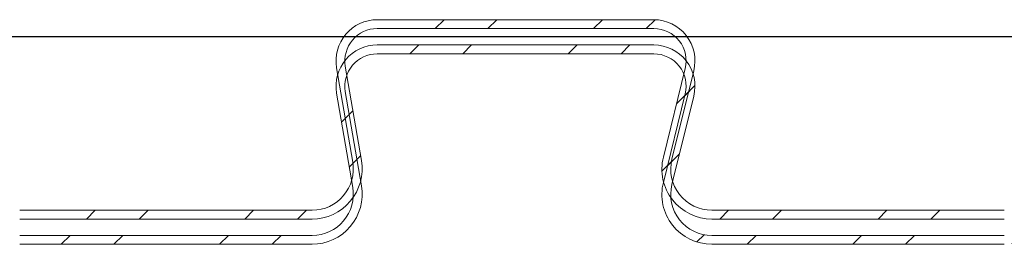
# Model space of a CAD drawing. Units: millimetres. Extents: x 0 to 47826, y -1001 to 12942.
# Drawn here: x 21214 to 21297, y 4386 to 4405 of the extents above; entities that cross this region are included whole.
import ezdxf

# ---------------------------------------------------------------- set-up
doc = ezdxf.new("R2010")
doc.units = ezdxf.units.MM
pattern_1 = [(45, (21816.15527886832, 2493.152561055066), (-6.735192090801865, 6.735192090801866), []), (45, (21820.64540886832, 2493.152561055066), (-6.735192090801865, 6.735192090801866), [])]

msp = doc.modelspace()

# ---------------------------------------------------------------- hatches: boundary and pattern name
at = {"linetype": 'Continuous', "lineweight": 0}
h = msp.add_hatch(dxfattribs=at)
h.set_pattern_fill('ANSI32', style=0)
h.set_pattern_definition(pattern_1)
edge = h.paths.add_edge_path(flags=0)
edge.add_arc((21331.47397059327, 4392.645957375267), 4.250000000000004, 166.1303135614942, 270.0000000000008)
edge.add_line((21331.47397059327, 4388.395957375267), (21344.10466039116, 4388.395957375267))
edge.add_line((21344.10466039116, 4388.395957375267), (21344.10466039116, 4389.145957375267))
edge.add_line((21344.10466039116, 4389.145957375267), (21331.47397059327, 4389.145957375267))
edge.add_arc((21331.47397059327, 4392.645957375267), 3.500000000000004, 166.1303135614922, 270, ccw=False)
edge.add_line((21328.07601854097, 4393.484957882009), (21329.93330224135, 4401.00695686853))
edge.add_arc((21326.53535018906, 4401.845957375268), 3.500000000000002, 346.1303135614974, 450.0000000000008)
edge.add_line((21326.53535018906, 4405.345957375268), (21303.00138895311, 4405.345957375268))
edge.add_arc((21303.00138895311, 4401.845957375268), 3.50000000000004, 90.00000000000186, 189.6686686610846)
edge.add_line((21299.5511048515, 4401.258131194994), (21300.91821593082, 4393.233783555541))
edge.add_arc((21297.46793182922, 4392.645957375267), 3.499999999999983, -90.0000000000008, 9.668668661083302, ccw=False)
edge.add_line((21297.46793182922, 4389.145957375267), (21272.58397059327, 4389.145957375267))
edge.add_arc((21272.58397059327, 4392.645957375267), 3.500000000000004, 166.1303135614924, 270, ccw=False)
edge.add_line((21269.18601854098, 4393.484957882009), (21271.04330224135, 4401.00695686853))
edge.add_arc((21267.64535018906, 4401.845957375268), 3.500000000000002, 346.1303135614971, 450.0000000000008)
edge.add_line((21267.64535018906, 4405.345957375268), (21244.11138895311, 4405.345957375268))
edge.add_arc((21244.11138895311, 4401.845957375268), 3.50000000000004, 90.00000000000186, 189.6686686610846)
edge.add_line((21240.6611048515, 4401.258131194994), (21242.02821593082, 4393.233783555541))
edge.add_arc((21238.57793182922, 4392.645957375267), 3.499999999999983, -90.0000000000008, 9.668668661083302, ccw=False)
edge.add_line((21238.57793182922, 4389.145957375267), (21213.69397059327, 4389.145957375267))
edge.add_arc((21213.69397059327, 4392.645957375267), 3.500000000000004, 166.1303135614924, 270, ccw=False)
edge.add_line((21210.29601854098, 4393.484957882009), (21212.15330224135, 4401.00695686853))
edge.add_arc((21208.75535018906, 4401.845957375268), 3.500000000000002, 346.1303135614971, 450.0000000000008)
edge.add_line((21208.75535018906, 4405.345957375268), (21185.22138895311, 4405.345957375268))
edge.add_arc((21185.22138895311, 4401.845957375268), 3.499999999999954, 90, 189.6686686610815)
edge.add_line((21181.7711048515, 4401.258131194996), (21183.13821593082, 4393.233783555543))
edge.add_arc((21179.68793182922, 4392.645957375267), 3.500000000000036, -90.0000000000008, 9.668668661083302, ccw=False)
edge.add_line((21179.68793182922, 4389.145957375267), (21154.80397059327, 4389.145957375267))
edge.add_arc((21154.80397059327, 4392.645957375267), 3.500000000000004, 166.1303135614919, 270, ccw=False)
edge.add_line((21151.40601854098, 4393.484957882009), (21153.26330224135, 4401.00695686853))
edge.add_arc((21149.86535018906, 4401.845957375268), 3.500000000000002, 346.1303135614976, 450.0000000000008)
edge.add_line((21149.86535018906, 4405.345957375268), (21126.33138895311, 4405.345957375268))
edge.add_arc((21126.33138895311, 4401.845957375268), 3.499999999999984, 89.99999999999814, 189.6686686610852)
edge.add_line((21122.88110485151, 4401.258131194994), (21124.24821593082, 4393.233783555541))
edge.add_arc((21120.79793182922, 4392.645957375267), 3.500000000000038, -90.0000000000008, 9.668668661082904, ccw=False)
edge.add_line((21120.79793182922, 4389.145957375267), (21095.91397059327, 4389.145957375267))
edge.add_arc((21095.91397059327, 4392.645957375267), 3.500000000000004, 166.1303135614919, 270, ccw=False)
edge.add_line((21092.51601854098, 4393.484957882009), (21094.37330224135, 4401.00695686853))
edge.add_arc((21090.97535018906, 4401.845957375268), 3.500000000000002, 346.1303135614976, 450.0000000000008)
edge.add_line((21090.97535018906, 4405.345957375268), (21067.44138895311, 4405.345957375268))
edge.add_arc((21067.44138895311, 4401.845957375268), 3.499999999999984, 89.99999999999814, 189.6686686610852)
edge.add_line((21063.99110485151, 4401.258131194994), (21065.35821593082, 4393.233783555541))
edge.add_arc((21061.90793182922, 4392.645957375267), 3.500000000000038, -90.0000000000008, 9.668668661083302, ccw=False)
edge.add_line((21061.90793182922, 4389.145957375267), (21037.02397059327, 4389.145957375267))
edge.add_arc((21037.02397059327, 4392.645957375267), 3.500000000000004, 166.1303135614919, 270, ccw=False)
edge.add_line((21033.62601854098, 4393.484957882009), (21035.48330224135, 4401.00695686853))
edge.add_arc((21032.08535018906, 4401.845957375268), 3.500000000000002, 346.1303135614976, 450.0000000000008)
edge.add_line((21032.08535018906, 4405.345957375268), (21008.55138895311, 4405.345957375268))
edge.add_arc((21008.55138895311, 4401.845957375268), 3.499999999999984, 90, 189.6686686610849)
edge.add_line((21005.10110485151, 4401.258131194994), (21006.46821593082, 4393.233783555541))
edge.add_arc((21003.01793182921, 4392.645957375267), 3.500000000000038, -90.0000000000008, 9.668668661083586, ccw=False)
edge.add_line((21003.01793182921, 4389.145957375267), (20978.13397059327, 4389.145957375267))
edge.add_arc((20978.13397059327, 4392.645957375267), 3.500000000000004, 166.1303135614919, 270, ccw=False)
edge.add_line((20974.73601854098, 4393.484957882009), (20976.59330224135, 4401.00695686853))
edge.add_arc((20973.19535018906, 4401.845957375268), 3.500000000000002, 346.1303135614976, 450.0000000000008)
edge.add_line((20973.19535018906, 4405.345957375268), (20949.66138895311, 4405.345957375268))
edge.add_arc((20949.66138895311, 4401.845957375268), 3.499999999999998, 90.00000000000186, 189.6686686610849)
edge.add_line((20946.21110485151, 4401.258131194994), (20947.57821593082, 4393.233783555541))
edge.add_arc((20944.12793182921, 4392.645957375267), 3.500000000000024, -90.0000000000008, 9.668668661082904, ccw=False)
edge.add_line((20944.12793182921, 4389.145957375267), (20919.24397059327, 4389.145957375267))
edge.add_arc((20919.24397059327, 4392.645957375267), 3.500000000000004, 166.1303135614919, 270, ccw=False)
edge.add_line((20915.84601854097, 4393.484957882009), (20917.70330224135, 4401.00695686853))
edge.add_arc((20914.30535018906, 4401.845957375268), 3.500000000000002, 346.1303135614971, 450.0000000000008)
edge.add_line((20914.30535018906, 4405.345957375268), (20890.77138895311, 4405.345957375268))
edge.add_arc((20890.77138895311, 4401.845957375268), 3.499999999999998, 90.00000000000372, 189.6686686610849)
edge.add_line((20887.32110485151, 4401.258131194994), (20888.68821593082, 4393.233783555541))
edge.add_arc((20885.23793182922, 4392.645957375267), 3.500000000000024, -90.0000000000008, 9.668668661083302, ccw=False)
edge.add_line((20885.23793182922, 4389.145957375267), (20860.35397059327, 4389.145957375267))
edge.add_arc((20860.35397059327, 4392.645957375267), 3.500000000000004, 166.1303135614919, 270, ccw=False)
edge.add_line((20856.95601854098, 4393.484957882009), (20858.81330224135, 4401.00695686853))
edge.add_arc((20855.41535018906, 4401.845957375268), 3.500000000000002, 346.1303135614971, 450.0000000000008)
edge.add_line((20855.41535018906, 4405.345957375268), (20831.88138895311, 4405.345957375268))
edge.add_arc((20831.88138895311, 4401.845957375268), 3.499999999999997, 89.99999999999629, 189.6686686610849)
edge.add_line((20828.43110485151, 4401.258131194994), (20829.79821593082, 4393.233783555541))
edge.add_arc((20826.34793182922, 4392.645957375267), 3.500000000000016, -90.0000000000008, 9.668668661082904, ccw=False)
edge.add_line((20826.34793182922, 4389.145957375267), (20801.46397059327, 4389.145957375267))
edge.add_arc((20801.46397059327, 4392.645957375267), 3.500000000000004, 166.1303135614928, 270, ccw=False)
edge.add_line((20798.06601854098, 4393.484957882009), (20799.92330224135, 4401.00695686853))
edge.add_arc((20796.52535018905, 4401.845957375268), 3.499999999999995, 346.1303135614976, 450.0000000000008)
edge.add_line((20796.52535018905, 4405.345957375268), (20772.99138895311, 4405.345957375268))
edge.add_arc((20772.99138895311, 4401.845957375268), 3.499999999999998, 90, 189.6686686610852)
edge.add_line((20769.54110485151, 4401.258131194994), (20770.90821593082, 4393.233783555541))
edge.add_arc((20767.45793182922, 4392.645957375267), 3.500000000000031, -90.0000000000008, 9.668668661083586, ccw=False)
edge.add_line((20767.45793182922, 4389.145957375267), (20742.57397059327, 4389.145957375267))
edge.add_arc((20742.57397059327, 4392.645957375267), 3.500000000000002, 166.1303135614924, 270, ccw=False)
edge.add_line((20739.17601854097, 4393.484957882009), (20741.03330224135, 4401.00695686853))
edge.add_arc((20737.63535018906, 4401.845957375268), 3.5, 346.1303135614976, 450.0000000000008)
edge.add_line((20737.63535018906, 4405.345957375268), (20714.10466039116, 4405.345957375268))
edge.add_line((20714.10466039116, 4405.345957375268), (20714.10466039116, 4404.595957375268))
edge.add_line((20714.10466039116, 4404.595957375268), (20737.63535018906, 4404.595957375268))
edge.add_arc((20737.63535018906, 4401.845957375268), 2.75, -13.869686438505198, 89.9999999999992, ccw=False)
edge.add_line((20740.30516965872, 4401.186742691401), (20738.44788595834, 4393.66474370488))
edge.add_arc((20742.57397059327, 4392.645957375267), 4.250000000000002, 166.1303135614945, 270.0000000000008)
edge.add_line((20742.57397059327, 4388.395957375267), (20767.45793182922, 4388.395957375267))
edge.add_arc((20767.45793182922, 4392.645957375267), 4.250000000000031, 270.0000000000008, 369.668668661088)
edge.add_line((20771.64756252402, 4393.359746308457), (20770.28045144471, 4401.384093947911))
edge.add_arc((20772.99138895311, 4401.845957375268), 2.749999999999998, 89.9999999999992, 189.6686686610792, ccw=False)
edge.add_line((20772.99138895311, 4404.595957375268), (20796.52535018905, 4404.595957375268))
edge.add_arc((20796.52535018905, 4401.845957375268), 2.749999999999996, -13.86968643850571, 89.9999999999992, ccw=False)
edge.add_line((20799.19516965872, 4401.186742691401), (20797.33788595834, 4393.66474370488))
edge.add_arc((20801.46397059327, 4392.645957375267), 4.250000000000004, 166.1303135614938, 270.0000000000008)
edge.add_line((20801.46397059327, 4388.395957375267), (20826.34793182922, 4388.395957375267))
edge.add_arc((20826.34793182922, 4392.645957375267), 4.250000000000017, 270.0000000000008, 369.6686686610846)
edge.add_line((20830.53756252402, 4393.359746308457), (20829.1704514447, 4401.384093947911))
edge.add_arc((20831.88138895311, 4401.845957375268), 2.749999999999997, 89.99999999999437, 189.6686686610796, ccw=False)
edge.add_line((20831.88138895311, 4404.595957375268), (20855.41535018906, 4404.595957375268))
edge.add_arc((20855.41535018906, 4401.845957375268), 2.750000000000002, -13.869686438505198, 89.9999999999992, ccw=False)
edge.add_line((20858.08516965872, 4401.186742691401), (20856.22788595834, 4393.66474370488))
edge.add_arc((20860.35397059327, 4392.645957375267), 4.250000000000004, 166.1303135614942, 270.0000000000008)
edge.add_line((20860.35397059327, 4388.395957375267), (20885.23793182922, 4388.395957375267))
edge.add_arc((20885.23793182922, 4392.645957375267), 4.250000000000024, 270.0000000000008, 369.6686686610875)
edge.add_line((20889.42756252402, 4393.359746308457), (20888.06045144471, 4401.384093947911))
edge.add_arc((20890.77138895311, 4401.845957375268), 2.749999999999998, 90.00000000000392, 189.66866866108, ccw=False)
edge.add_line((20890.77138895311, 4404.595957375268), (20914.30535018906, 4404.595957375268))
edge.add_arc((20914.30535018906, 4401.845957375268), 2.750000000000002, -13.869686438505198, 89.9999999999992, ccw=False)
edge.add_line((20916.97516965872, 4401.186742691401), (20915.11788595835, 4393.66474370488))
edge.add_arc((20919.24397059327, 4392.645957375267), 4.250000000000004, 166.1303135614942, 270.0000000000008)
edge.add_line((20919.24397059327, 4388.395957375267), (20944.12793182921, 4388.395957375267))
edge.add_arc((20944.12793182921, 4392.645957375267), 4.250000000000024, 270.0000000000008, 369.6686686610875)
edge.add_line((20948.31756252402, 4393.359746308457), (20946.95045144471, 4401.384093947911))
edge.add_arc((20949.66138895311, 4401.845957375268), 2.749999999999998, 90.00000000000148, 189.66866866108, ccw=False)
edge.add_line((20949.66138895311, 4404.595957375268), (20973.19535018906, 4404.595957375268))
edge.add_arc((20973.19535018906, 4401.845957375268), 2.750000000000002, -13.869686438505198, 89.9999999999992, ccw=False)
edge.add_line((20975.86516965872, 4401.186742691401), (20974.00788595834, 4393.66474370488))
edge.add_arc((20978.13397059327, 4392.645957375267), 4.250000000000004, 166.1303135614942, 270.0000000000008)
edge.add_line((20978.13397059327, 4388.395957375267), (21003.01793182921, 4388.395957375267))
edge.add_arc((21003.01793182921, 4392.645957375267), 4.250000000000038, 270.0000000000008, 369.6686686610875)
edge.add_line((21007.20756252402, 4393.359746308457), (21005.84045144471, 4401.384093947911))
edge.add_arc((21008.55138895311, 4401.845957375268), 2.749999999999984, 89.9999999999992, 189.66866866108, ccw=False)
edge.add_line((21008.55138895311, 4404.595957375268), (21032.08535018906, 4404.595957375268))
edge.add_arc((21032.08535018906, 4401.845957375268), 2.750000000000002, -13.869686438505198, 89.9999999999992, ccw=False)
edge.add_line((21034.75516965872, 4401.186742691401), (21032.89788595834, 4393.66474370488))
edge.add_arc((21037.02397059327, 4392.645957375267), 4.250000000000004, 166.1303135614942, 270.0000000000008)
edge.add_line((21037.02397059327, 4388.395957375267), (21061.90793182921, 4388.395957375267))
edge.add_arc((21061.90793182922, 4392.645957375267), 4.250000000000038, 270.0000000000008, 369.6686686610875)
edge.add_line((21066.09756252402, 4393.359746308457), (21064.73045144471, 4401.384093947911))
edge.add_arc((21067.44138895311, 4401.845957375268), 2.749999999999984, 89.99999999999687, 189.66866866108, ccw=False)
edge.add_line((21067.44138895311, 4404.595957375268), (21090.97535018906, 4404.595957375268))
edge.add_arc((21090.97535018906, 4401.845957375268), 2.750000000000002, -13.869686438505198, 89.9999999999992, ccw=False)
edge.add_line((21093.64516965872, 4401.186742691401), (21091.78788595834, 4393.66474370488))
edge.add_arc((21095.91397059327, 4392.645957375267), 4.250000000000004, 166.1303135614942, 270.0000000000008)
edge.add_line((21095.91397059327, 4388.395957375267), (21120.79793182921, 4388.395957375267))
edge.add_arc((21120.79793182922, 4392.645957375267), 4.250000000000038, 270.0000000000008, 369.6686686610875)
edge.add_line((21124.98756252402, 4393.359746308457), (21123.62045144471, 4401.384093947911))
edge.add_arc((21126.33138895311, 4401.845957375268), 2.749999999999984, 89.99999999999687, 189.66866866108, ccw=False)
edge.add_line((21126.33138895311, 4404.595957375268), (21149.86535018906, 4404.595957375268))
edge.add_arc((21149.86535018906, 4401.845957375268), 2.750000000000002, -13.869686438505198, 89.9999999999992, ccw=False)
edge.add_line((21152.53516965872, 4401.186742691401), (21150.67788595834, 4393.66474370488))
edge.add_arc((21154.80397059327, 4392.645957375267), 4.250000000000004, 166.1303135614938, 270.0000000000008)
edge.add_line((21154.80397059327, 4388.395957375267), (21179.68793182921, 4388.395957375267))
edge.add_arc((21179.68793182922, 4392.645957375267), 4.250000000000036, 270.0000000000008, 369.6686686610846)
edge.add_line((21183.87756252402, 4393.359746308457), (21182.51045144471, 4401.384093947911))
edge.add_arc((21185.22138895311, 4401.845957375268), 2.749999999999954, 89.9999999999992, 189.6686686610796, ccw=False)
edge.add_line((21185.22138895311, 4404.595957375268), (21208.75535018906, 4404.595957375268))
edge.add_arc((21208.75535018906, 4401.845957375268), 2.750000000000002, -13.86968643850571, 89.9999999999992, ccw=False)
edge.add_line((21211.42516965872, 4401.186742691401), (21209.56788595834, 4393.66474370488))
edge.add_arc((21213.69397059327, 4392.645957375267), 4.250000000000004, 166.1303135614942, 270.0000000000008)
edge.add_line((21213.69397059327, 4388.395957375267), (21238.57793182922, 4388.395957375267))
edge.add_arc((21238.57793182922, 4392.645957375267), 4.249999999999983, 270.0000000000008, 369.6686686610878)
edge.add_line((21242.76756252402, 4393.359746308457), (21241.40045144471, 4401.384093947911))
edge.add_arc((21244.11138895311, 4401.845957375268), 2.75000000000004, 90.00000000000148, 189.6686686610792, ccw=False)
edge.add_line((21244.11138895311, 4404.595957375268), (21267.64535018906, 4404.595957375268))
edge.add_arc((21267.64535018906, 4401.845957375268), 2.750000000000002, -13.869686438505198, 89.9999999999992, ccw=False)
edge.add_line((21270.31516965872, 4401.186742691401), (21268.45788595834, 4393.66474370488))
edge.add_arc((21272.58397059327, 4392.645957375267), 4.250000000000004, 166.1303135614942, 270.0000000000008)
edge.add_line((21272.58397059327, 4388.395957375267), (21297.46793182922, 4388.395957375267))
edge.add_arc((21297.46793182922, 4392.645957375267), 4.249999999999983, 270.0000000000008, 369.6686686610878)
edge.add_line((21301.65756252402, 4393.359746308457), (21300.29045144471, 4401.384093947911))
edge.add_arc((21303.00138895311, 4401.845957375268), 2.75000000000004, 90.00000000000148, 189.6686686610792, ccw=False)
edge.add_line((21303.00138895311, 4404.595957375268), (21326.53535018906, 4404.595957375268))
edge.add_arc((21326.53535018906, 4401.845957375268), 2.750000000000002, -13.869686438505198, 89.9999999999992, ccw=False)
edge.add_line((21329.20516965872, 4401.186742691401), (21327.34788595834, 4393.66474370488))
h = msp.add_hatch(dxfattribs=at)
h.set_pattern_fill('ANSI32', style=0)
h.set_pattern_definition(pattern_1)
edge = h.paths.add_edge_path(flags=0)
edge.add_arc((21331.47397059327, 4390.495957375279), 4.250000000000004, 166.1303135614942, 270.0000000000008)
edge.add_line((21331.47397059327, 4386.245957375279), (21344.10466039116, 4386.245957375279))
edge.add_line((21344.10466039116, 4386.245957375279), (21344.10466039116, 4386.995957375279))
edge.add_line((21344.10466039116, 4386.995957375279), (21331.47397059327, 4386.995957375279))
edge.add_arc((21331.47397059327, 4390.495957375279), 3.500000000000004, 166.1303135614922, 270, ccw=False)
edge.add_line((21328.07601854097, 4391.334957882018), (21329.93330224135, 4398.85695686854))
edge.add_arc((21326.53535018906, 4399.695957375277), 3.500000000000002, 346.1303135614974, 450.0000000000008)
edge.add_line((21326.53535018906, 4403.195957375277), (21303.00138895311, 4403.195957375277))
edge.add_arc((21303.00138895311, 4399.695957375277), 3.50000000000004, 90.00000000000186, 189.6686686610846)
edge.add_line((21299.5511048515, 4399.108131195006), (21300.91821593082, 4391.083783555552))
edge.add_arc((21297.46793182922, 4390.495957375279), 3.499999999999983, -90.0000000000008, 9.668668661083302, ccw=False)
edge.add_line((21297.46793182922, 4386.995957375279), (21272.58397059327, 4386.995957375279))
edge.add_arc((21272.58397059327, 4390.495957375279), 3.500000000000004, 166.1303135614924, 270, ccw=False)
edge.add_line((21269.18601854098, 4391.334957882018), (21271.04330224135, 4398.85695686854))
edge.add_arc((21267.64535018906, 4399.695957375277), 3.500000000000002, 346.1303135614971, 450.0000000000008)
edge.add_line((21267.64535018906, 4403.195957375277), (21244.11138895311, 4403.195957375277))
edge.add_arc((21244.11138895311, 4399.695957375277), 3.50000000000004, 90.00000000000186, 189.6686686610846)
edge.add_line((21240.6611048515, 4399.108131195006), (21242.02821593082, 4391.083783555552))
edge.add_arc((21238.57793182922, 4390.495957375279), 3.499999999999983, -90.0000000000008, 9.668668661083302, ccw=False)
edge.add_line((21238.57793182922, 4386.995957375279), (21213.69397059327, 4386.995957375279))
edge.add_arc((21213.69397059327, 4390.495957375279), 3.500000000000004, 166.1303135614924, 270, ccw=False)
edge.add_line((21210.29601854098, 4391.334957882018), (21212.15330224135, 4398.85695686854))
edge.add_arc((21208.75535018906, 4399.695957375277), 3.500000000000002, 346.1303135614971, 450.0000000000008)
edge.add_line((21208.75535018906, 4403.195957375277), (21185.22138895311, 4403.195957375277))
edge.add_arc((21185.22138895311, 4399.695957375277), 3.499999999999954, 90, 189.6686686610815)
edge.add_line((21181.7711048515, 4399.108131195006), (21183.13821593082, 4391.083783555552))
edge.add_arc((21179.68793182922, 4390.495957375279), 3.500000000000036, -90.0000000000008, 9.668668661083302, ccw=False)
edge.add_line((21179.68793182922, 4386.995957375279), (21154.80397059327, 4386.995957375279))
edge.add_arc((21154.80397059327, 4390.495957375279), 3.500000000000004, 166.1303135614919, 270, ccw=False)
edge.add_line((21151.40601854098, 4391.334957882018), (21153.26330224135, 4398.85695686854))
edge.add_arc((21149.86535018906, 4399.695957375277), 3.500000000000002, 346.1303135614976, 450.0000000000008)
edge.add_line((21149.86535018906, 4403.195957375277), (21126.33138895311, 4403.195957375277))
edge.add_arc((21126.33138895311, 4399.695957375277), 3.499999999999984, 89.99999999999814, 189.6686686610852)
edge.add_line((21122.88110485151, 4399.108131195006), (21124.24821593082, 4391.083783555552))
edge.add_arc((21120.79793182922, 4390.495957375279), 3.500000000000038, -90.0000000000008, 9.668668661082904, ccw=False)
edge.add_line((21120.79793182922, 4386.995957375279), (21095.91397059327, 4386.995957375279))
edge.add_arc((21095.91397059327, 4390.495957375279), 3.500000000000004, 166.1303135614919, 270, ccw=False)
edge.add_line((21092.51601854098, 4391.334957882018), (21094.37330224135, 4398.85695686854))
edge.add_arc((21090.97535018906, 4399.695957375277), 3.500000000000002, 346.1303135614976, 450.0000000000008)
edge.add_line((21090.97535018906, 4403.195957375277), (21067.44138895311, 4403.195957375277))
edge.add_arc((21067.44138895311, 4399.695957375277), 3.499999999999984, 89.99999999999814, 189.6686686610815)
edge.add_line((21063.99110485151, 4399.108131195006), (21065.35821593082, 4391.083783555552))
edge.add_arc((21061.90793182922, 4390.495957375279), 3.500000000000038, -90.0000000000008, 9.668668661083302, ccw=False)
edge.add_line((21061.90793182922, 4386.995957375279), (21037.02397059327, 4386.995957375279))
edge.add_arc((21037.02397059327, 4390.495957375279), 3.500000000000004, 166.1303135614919, 270, ccw=False)
edge.add_line((21033.62601854098, 4391.334957882018), (21035.48330224135, 4398.85695686854))
edge.add_arc((21032.08535018906, 4399.695957375277), 3.500000000000002, 346.1303135614976, 450.0000000000008)
edge.add_line((21032.08535018906, 4403.195957375277), (21008.55138895311, 4403.195957375277))
edge.add_arc((21008.55138895311, 4399.695957375277), 3.499999999999984, 90, 189.6686686610812)
edge.add_line((21005.10110485151, 4399.108131195006), (21006.46821593082, 4391.083783555552))
edge.add_arc((21003.01793182921, 4390.495957375279), 3.500000000000038, -90.0000000000008, 9.668668661083586, ccw=False)
edge.add_line((21003.01793182921, 4386.995957375279), (20978.13397059327, 4386.995957375279))
edge.add_arc((20978.13397059327, 4390.495957375279), 3.500000000000004, 166.1303135614919, 270, ccw=False)
edge.add_line((20974.73601854098, 4391.334957882018), (20976.59330224135, 4398.85695686854))
edge.add_arc((20973.19535018906, 4399.695957375277), 3.500000000000002, 346.1303135615012, 450.0000000000008)
edge.add_line((20973.19535018906, 4403.195957375277), (20949.66138895311, 4403.195957375277))
edge.add_arc((20949.66138895311, 4399.695957375277), 3.499999999999998, 90.00000000000186, 189.6686686610812)
edge.add_line((20946.21110485151, 4399.108131195006), (20947.57821593082, 4391.083783555552))
edge.add_arc((20944.12793182921, 4390.495957375279), 3.500000000000024, -90.0000000000008, 9.668668661082904, ccw=False)
edge.add_line((20944.12793182921, 4386.995957375279), (20919.24397059327, 4386.995957375279))
edge.add_arc((20919.24397059327, 4390.495957375279), 3.500000000000004, 166.1303135614919, 270, ccw=False)
edge.add_line((20915.84601854097, 4391.334957882018), (20917.70330224135, 4398.85695686854))
edge.add_arc((20914.30535018906, 4399.695957375277), 3.500000000000002, 346.1303135615007, 450.0000000000008)
edge.add_line((20914.30535018906, 4403.195957375277), (20890.77138895311, 4403.195957375277))
edge.add_arc((20890.77138895311, 4399.695957375277), 3.499999999999998, 90.00000000000372, 189.6686686610812)
edge.add_line((20887.32110485151, 4399.108131195006), (20888.68821593082, 4391.083783555552))
edge.add_arc((20885.23793182922, 4390.495957375279), 3.500000000000024, -90.0000000000008, 9.668668661083302, ccw=False)
edge.add_line((20885.23793182922, 4386.995957375279), (20860.35397059327, 4386.995957375279))
edge.add_arc((20860.35397059327, 4390.495957375279), 3.500000000000004, 166.1303135614919, 270, ccw=False)
edge.add_line((20856.95601854098, 4391.334957882018), (20858.81330224135, 4398.85695686854))
edge.add_arc((20855.41535018906, 4399.695957375277), 3.500000000000002, 346.1303135614971, 450.0000000000008)
edge.add_line((20855.41535018906, 4403.195957375277), (20831.88138895311, 4403.195957375277))
edge.add_arc((20831.88138895311, 4399.695957375277), 3.499999999999997, 89.99999999999629, 189.6686686610849)
edge.add_line((20828.43110485151, 4399.108131195006), (20829.79821593082, 4391.083783555552))
edge.add_arc((20826.34793182922, 4390.495957375279), 3.500000000000016, -90.0000000000008, 9.668668661082904, ccw=False)
edge.add_line((20826.34793182922, 4386.995957375279), (20801.46397059327, 4386.995957375279))
edge.add_arc((20801.46397059327, 4390.495957375279), 3.500000000000004, 166.1303135614928, 270, ccw=False)
edge.add_line((20798.06601854098, 4391.334957882018), (20799.92330224135, 4398.85695686854))
edge.add_arc((20796.52535018905, 4399.695957375277), 3.499999999999995, 346.1303135614976, 450.0000000000008)
edge.add_line((20796.52535018905, 4403.195957375277), (20772.99138895311, 4403.195957375277))
edge.add_arc((20772.99138895311, 4399.695957375277), 3.499999999999998, 90, 189.6686686610852)
edge.add_line((20769.54110485151, 4399.108131195006), (20770.90821593082, 4391.083783555552))
edge.add_arc((20767.45793182922, 4390.495957375279), 3.500000000000031, -90.0000000000008, 9.668668661083586, ccw=False)
edge.add_line((20767.45793182922, 4386.995957375279), (20742.57397059327, 4386.995957375279))
edge.add_arc((20742.57397059327, 4390.495957375279), 3.500000000000002, 166.1303135614924, 270, ccw=False)
edge.add_line((20739.17601854097, 4391.334957882018), (20741.03330224135, 4398.85695686854))
edge.add_arc((20737.63535018906, 4399.695957375277), 3.5, 346.1303135614976, 450.0000000000008)
edge.add_line((20737.63535018906, 4403.195957375277), (20714.10466039116, 4403.195957375277))
edge.add_line((20714.10466039116, 4403.195957375277), (20714.10466039116, 4402.445957375277))
edge.add_line((20714.10466039116, 4402.445957375277), (20737.63535018906, 4402.445957375277))
edge.add_arc((20737.63535018906, 4399.695957375277), 2.75, -13.869686438505198, 89.9999999999992, ccw=False)
edge.add_line((20740.30516965872, 4399.036742691411), (20738.44788595834, 4391.514743704889))
edge.add_arc((20742.57397059327, 4390.495957375279), 4.250000000000002, 166.1303135614945, 270.0000000000008)
edge.add_line((20742.57397059327, 4386.245957375279), (20767.45793182922, 4386.245957375279))
edge.add_arc((20767.45793182922, 4390.495957375279), 4.250000000000031, 270.0000000000008, 369.6686686610851)
edge.add_line((20771.64756252402, 4391.209746308466), (20770.28045144471, 4399.23409394792))
edge.add_arc((20772.99138895311, 4399.695957375277), 2.749999999999998, 89.9999999999992, 189.6686686610839, ccw=False)
edge.add_line((20772.99138895311, 4402.445957375277), (20796.52535018905, 4402.445957375277))
edge.add_arc((20796.52535018905, 4399.695957375277), 2.749999999999996, -13.86968643850571, 89.9999999999992, ccw=False)
edge.add_line((20799.19516965872, 4399.036742691411), (20797.33788595834, 4391.514743704889))
edge.add_arc((20801.46397059327, 4390.495957375279), 4.250000000000004, 166.1303135614938, 270.0000000000008)
edge.add_line((20801.46397059327, 4386.245957375279), (20826.34793182922, 4386.245957375279))
edge.add_arc((20826.34793182922, 4390.495957375279), 4.250000000000017, 270.0000000000008, 369.6686686610846)
edge.add_line((20830.53756252402, 4391.209746308466), (20829.1704514447, 4399.23409394792))
edge.add_arc((20831.88138895311, 4399.695957375277), 2.749999999999997, 89.99999999999437, 189.6686686610843, ccw=False)
edge.add_line((20831.88138895311, 4402.445957375277), (20855.41535018906, 4402.445957375277))
edge.add_arc((20855.41535018906, 4399.695957375277), 2.750000000000002, -13.869686438505198, 89.9999999999992, ccw=False)
edge.add_line((20858.08516965872, 4399.036742691411), (20856.22788595834, 4391.514743704889))
edge.add_arc((20860.35397059327, 4390.495957375279), 4.250000000000004, 166.1303135614942, 270.0000000000008)
edge.add_line((20860.35397059327, 4386.245957375279), (20885.23793182922, 4386.245957375279))
edge.add_arc((20885.23793182922, 4390.495957375279), 4.250000000000024, 270.0000000000008, 369.6686686610846)
edge.add_line((20889.42756252402, 4391.209746308466), (20888.06045144471, 4399.23409394792))
edge.add_arc((20890.77138895311, 4399.695957375277), 2.749999999999998, 90.00000000000392, 189.66866866108, ccw=False)
edge.add_line((20890.77138895311, 4402.445957375277), (20914.30535018906, 4402.445957375277))
edge.add_arc((20914.30535018906, 4399.695957375277), 2.750000000000002, -13.869686438500594, 89.9999999999992, ccw=False)
edge.add_line((20916.97516965872, 4399.036742691411), (20915.11788595835, 4391.514743704889))
edge.add_arc((20919.24397059327, 4390.495957375279), 4.250000000000004, 166.1303135614942, 270.0000000000008)
edge.add_line((20919.24397059327, 4386.245957375279), (20944.12793182921, 4386.245957375279))
edge.add_arc((20944.12793182921, 4390.495957375279), 4.250000000000024, 270.0000000000008, 369.6686686610846)
edge.add_line((20948.31756252402, 4391.209746308466), (20946.95045144471, 4399.23409394792))
edge.add_arc((20949.66138895311, 4399.695957375277), 2.749999999999998, 90.00000000000148, 189.66866866108, ccw=False)
edge.add_line((20949.66138895311, 4402.445957375277), (20973.19535018906, 4402.445957375277))
edge.add_arc((20973.19535018906, 4399.695957375277), 2.750000000000002, -13.869686438500594, 89.9999999999992, ccw=False)
edge.add_line((20975.86516965872, 4399.036742691411), (20974.00788595834, 4391.514743704889))
edge.add_arc((20978.13397059327, 4390.495957375279), 4.250000000000004, 166.1303135614942, 270.0000000000008)
edge.add_line((20978.13397059327, 4386.245957375279), (21003.01793182921, 4386.245957375279))
edge.add_arc((21003.01793182921, 4390.495957375279), 4.250000000000038, 270.0000000000008, 369.6686686610846)
edge.add_line((21007.20756252402, 4391.209746308466), (21005.84045144471, 4399.23409394792))
edge.add_arc((21008.55138895311, 4399.695957375277), 2.749999999999984, 89.9999999999992, 189.66866866108, ccw=False)
edge.add_line((21008.55138895311, 4402.445957375277), (21032.08535018906, 4402.445957375277))
edge.add_arc((21032.08535018906, 4399.695957375277), 2.750000000000002, -13.869686438500594, 89.9999999999992, ccw=False)
edge.add_line((21034.75516965872, 4399.036742691411), (21032.89788595834, 4391.514743704889))
edge.add_arc((21037.02397059327, 4390.495957375279), 4.250000000000004, 166.1303135614942, 270.0000000000008)
edge.add_line((21037.02397059327, 4386.245957375279), (21061.90793182921, 4386.245957375279))
edge.add_arc((21061.90793182922, 4390.495957375279), 4.250000000000038, 270.0000000000008, 369.6686686610846)
edge.add_line((21066.09756252402, 4391.209746308466), (21064.73045144471, 4399.23409394792))
edge.add_arc((21067.44138895311, 4399.695957375277), 2.749999999999984, 89.99999999999687, 189.66866866108, ccw=False)
edge.add_line((21067.44138895311, 4402.445957375277), (21090.97535018906, 4402.445957375277))
edge.add_arc((21090.97535018906, 4399.695957375277), 2.750000000000002, -13.869686438500594, 89.9999999999992, ccw=False)
edge.add_line((21093.64516965872, 4399.036742691411), (21091.78788595834, 4391.514743704889))
edge.add_arc((21095.91397059327, 4390.495957375279), 4.250000000000004, 166.1303135614942, 270.0000000000008)
edge.add_line((21095.91397059327, 4386.245957375279), (21120.79793182921, 4386.245957375279))
edge.add_arc((21120.79793182922, 4390.495957375279), 4.250000000000038, 270.0000000000008, 369.6686686610846)
edge.add_line((21124.98756252402, 4391.209746308466), (21123.62045144471, 4399.23409394792))
edge.add_arc((21126.33138895311, 4399.695957375277), 2.749999999999984, 89.99999999999687, 189.66866866108, ccw=False)
edge.add_line((21126.33138895311, 4402.445957375277), (21149.86535018906, 4402.445957375277))
edge.add_arc((21149.86535018906, 4399.695957375277), 2.750000000000002, -13.869686438505198, 89.9999999999992, ccw=False)
edge.add_line((21152.53516965872, 4399.036742691411), (21150.67788595834, 4391.514743704889))
edge.add_arc((21154.80397059327, 4390.495957375279), 4.250000000000004, 166.1303135614938, 270.0000000000008)
edge.add_line((21154.80397059327, 4386.245957375279), (21179.68793182921, 4386.245957375279))
edge.add_arc((21179.68793182922, 4390.495957375279), 4.250000000000036, 270.0000000000008, 369.6686686610815)
edge.add_line((21183.87756252402, 4391.209746308466), (21182.51045144471, 4399.23409394792))
edge.add_arc((21185.22138895311, 4399.695957375277), 2.749999999999954, 89.9999999999992, 189.6686686610796, ccw=False)
edge.add_line((21185.22138895311, 4402.445957375277), (21208.75535018906, 4402.445957375277))
edge.add_arc((21208.75535018906, 4399.695957375277), 2.750000000000002, -13.86968643850571, 89.9999999999992, ccw=False)
edge.add_line((21211.42516965872, 4399.036742691411), (21209.56788595834, 4391.514743704889))
edge.add_arc((21213.69397059327, 4390.495957375279), 4.250000000000004, 166.1303135614942, 270.0000000000008)
edge.add_line((21213.69397059327, 4386.245957375279), (21238.57793182922, 4386.245957375279))
edge.add_arc((21238.57793182922, 4390.495957375279), 4.249999999999983, 270.0000000000008, 369.6686686610848)
edge.add_line((21242.76756252402, 4391.209746308466), (21241.40045144471, 4399.23409394792))
edge.add_arc((21244.11138895311, 4399.695957375277), 2.75000000000004, 90.00000000000148, 189.6686686610792, ccw=False)
edge.add_line((21244.11138895311, 4402.445957375277), (21267.64535018906, 4402.445957375277))
edge.add_arc((21267.64535018906, 4399.695957375277), 2.750000000000002, -13.869686438505198, 89.9999999999992, ccw=False)
edge.add_line((21270.31516965872, 4399.036742691411), (21268.45788595834, 4391.514743704889))
edge.add_arc((21272.58397059327, 4390.495957375279), 4.250000000000004, 166.1303135614942, 270.0000000000008)
edge.add_line((21272.58397059327, 4386.245957375279), (21297.46793182922, 4386.245957375279))
edge.add_arc((21297.46793182922, 4390.495957375279), 4.249999999999983, 270.0000000000008, 369.6686686610817)
edge.add_line((21301.65756252402, 4391.209746308466), (21300.29045144471, 4399.23409394792))
edge.add_arc((21303.00138895311, 4399.695957375277), 2.75000000000004, 90.00000000000148, 189.6686686610792, ccw=False)
edge.add_line((21303.00138895311, 4402.445957375277), (21326.53535018906, 4402.445957375277))
edge.add_arc((21326.53535018906, 4399.695957375277), 2.750000000000002, -13.869686438505198, 89.9999999999992, ccw=False)
edge.add_line((21329.20516965872, 4399.036742691411), (21327.34788595834, 4391.514743704889))

# ---------------------------------------------------------------- linework, layer by layer
at = {"color": 7, "linetype": 'Continuous', "lineweight": 15}
for p, q in [((21244.11138880188, 4405.345957363355), (21267.64535891945, 4405.345957363355)), ((21244.11138880188, 4404.595955843437), (21267.64535891945, 4404.595955843437)), ((21244.11138880188, 4403.195958221662), (21267.64535891945, 4403.195958221662)), ((21244.11138880188, 4402.445956701744), (21267.64535891945, 4402.445956701744)), ((21242.02820646698, 4393.233783180225), (21240.66111433442, 4401.258131126273)), ((21242.7675722831, 4393.359746421087), (21241.40045034821, 4401.384094367135)), ((21270.31517016823, 4401.186743388284), (21268.45788943703, 4393.664743388403)), ((21271.04330050881, 4401.006957153189), (21269.18601977761, 4393.484957153309)), ((21242.02820646698, 4391.083784038532), (21240.66111433442, 4399.10813198458)), ((21242.7675722831, 4391.209745416749), (21241.40045034821, 4399.234093362797)), ((21270.31517016823, 4399.036742383945), (21268.45788943703, 4391.51474424671)), ((21271.04330050881, 4398.856956148851), (21269.18601977761, 4391.334958011616)), ((21213.69397628243, 4389.145956943143), (21238.57793199952, 4389.145956943143)), ((21272.58396136696, 4389.145956943143), (21297.46791708405, 4389.145956943143)), ((21213.69397628243, 4388.395957285869), (21238.57793199952, 4388.395957285869)), ((21272.58396136696, 4388.395957285869), (21297.46791708405, 4388.395957285869)), ((21213.69397628243, 4386.99595780145), (21238.57793199952, 4386.99595780145)), ((21272.58396136696, 4386.99595780145), (21297.46791708405, 4386.99595780145)), ((21213.69397628243, 4386.245957212854), (21238.57793199952, 4386.245957212854)), ((21272.58396136696, 4386.245957212854), (21297.46791708405, 4386.245957212854))]:
    msp.add_line(p, q, dxfattribs=at)
msp.add_line((21384.10465553339, 4403.895957963872), (19838.10465553339, 4403.895957963872))
for centre, radius, start, end in [((21244.11138895311, 4401.845957375268), 3.500000000000104, 90, 189.6686686610899), ((21267.64535018906, 4401.845957375268), 3.5, 346.1303135615112, 90), ((21244.11138895311, 4401.845957375268), 2.750000000000148, 90, 189.6686686610792), ((21267.64535018906, 4401.845957375268), 2.750000000000017, 346.1303135614509, 90), ((21244.11138895311, 4399.695957375277), 3.500000000000227, 90, 189.6686686610899), ((21267.64535018906, 4399.695957375277), 3.5, 346.1303135615112, 90), ((21244.11138895311, 4399.695957375277), 2.750000000000227, 90, 189.6686686610792), ((21267.64535018906, 4399.695957375277), 2.750000000000227, 346.1303135614877, 90), ((21238.57793182922, 4392.645957375267), 4.25, 270, 9.668668661064476), ((21238.57793182922, 4392.645957375267), 3.5, 270, 9.66866866108994), ((21272.58397059327, 4392.645957375267), 4.250000000000021, 166.1303135614909, 270), ((21272.58397059327, 4392.645957375267), 3.500000000000102, 166.1303135614968, 270), ((21272.58397059327, 4390.495957375277), 4.250000000000021, 166.1303135614909, 270), ((21238.57793182922, 4390.495957375277), 4.249999999999986, 270, 9.668668661108972), ((21238.57793182922, 4390.495957375277), 3.5, 270, 9.66866866108994), ((21272.58397059327, 4390.495957375277), 3.500000000000102, 166.1303135614968, 270)]:
    msp.add_arc(centre, radius, start, end, dxfattribs=at)

doc.saveas('drawing.dxf')
